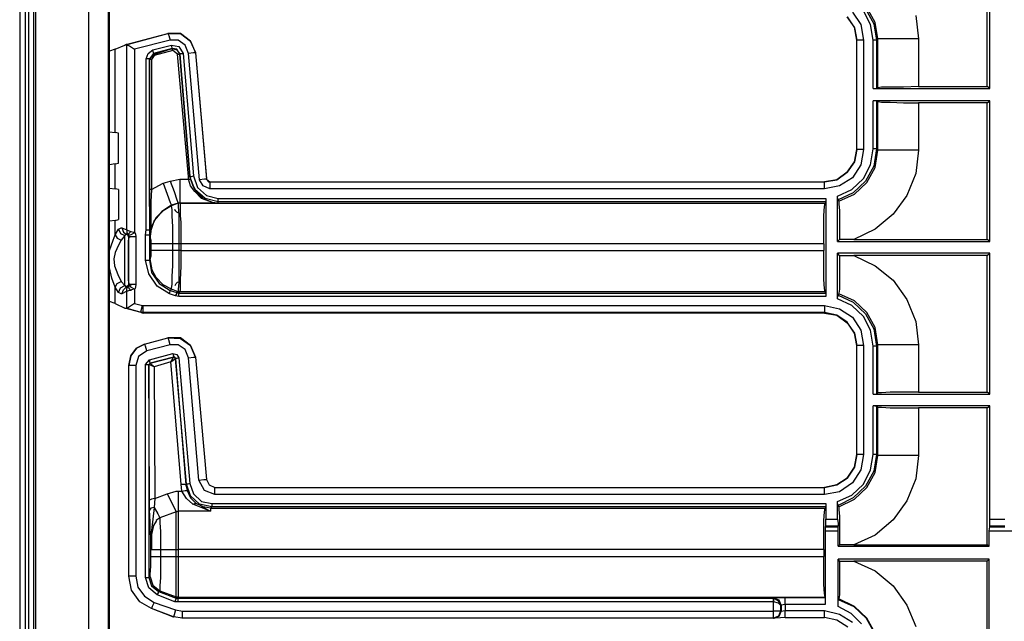
# Model space of a CAD drawing. Extents: x 74 to 114, y -35 to 79.
# Drawn here: x 102 to 108, y 0 to 3 of the extents above; entities that cross this region are included whole.
import ezdxf

# ---------------------------------------------------------------- set-up
doc = ezdxf.new("R2010")
doc.units = 0
doc.header["$MEASUREMENT"] = 0
doc.layers.add('3', color=3, linetype='CONTINUOUS')

msp = doc.modelspace()

# ---------------------------------------------------------------- linework, layer by layer
at = {"layer": '3'}
for p, q in [((102.3099, 6.2701), (102.3099, -35.2299)), ((102.3414, 6.2701), (102.3414, -35.2299)), ((102.3611, 6.2701), (102.3611, -35.2299)), ((102.3887, 6.2701), (102.3887, -35.2299)), ((102.4005, 6.2701), (102.4005, -35.2299)), ((102.7036, 6.2386), (102.7036, -35.2023)), ((102.8178, 6.1284), (102.8178, -35.0882)), ((102.8257, -35.0803), (102.8257, 6.1205)), ((107.8572, 2.8173), (107.8572, 3.5969)), ((107.8729, 2.8055), (107.8729, 3.6087)), ((107.0855, 3.2425), (107.1328, 3.1717)), ((107.1879, 3.1717), (107.1485, 3.2504)), ((107.1603, 3.2622), (107.2076, 3.1756)), ((107.2154, 3.1835), (107.1682, 3.2701)), ((107.4477, 3.2229), (107.4635, 3.089)), ((107.054, 3.215), (107.0973, 3.152)), ((107.0973, 3.1559), (107.054, 3.215)), ((107.1328, 3.1717), (107.1485, 3.0811)), ((107.2036, 3.0811), (107.1879, 3.1717)), ((107.2076, 3.1756), (107.2233, 3.0811)), ((107.2312, 3.089), (107.2154, 3.1835)), ((102.9123, 3.0536), (103.1603, 3.1205)), ((102.9202, 3.0575), (103.1603, 3.1205)), ((103.1603, 3.1205), (103.1643, 3.1087)), ((103.1603, 3.1205), (103.2312, 3.1205)), ((103.2312, 3.1205), (103.1603, 3.1205)), ((103.1643, 3.1087), (103.1721, 3.0811)), ((103.2312, 3.1205), (103.2902, 3.0772)), ((103.2902, 3.0772), (103.2312, 3.1205)), ((107.1091, 3.0811), (107.0973, 3.1559)), ((107.0973, 3.152), (107.1091, 3.0811)), ((102.8572, 3.0299), (102.9123, 3.0536)), ((102.9202, 3.0575), (102.9123, 3.0536)), ((102.9241, 3.0575), (102.9202, 3.0575)), ((102.9241, 3.0575), (102.928, 3.0536)), ((102.9241, 1.9945), (102.9241, 3.0575)), ((102.928, 3.0536), (102.9398, 3.0496)), ((102.9398, 3.0496), (102.9517, 3.0418)), ((103.1721, 3.0811), (102.9674, 3.0299)), ((103.0737, 3.026), (103.18, 3.0536)), ((103.2194, 3.0811), (103.1721, 3.0811)), ((103.1839, 3.0378), (103.18, 3.0536)), ((103.18, 3.0536), (103.2233, 3.0457)), ((103.2587, 3.0536), (103.2194, 3.0811)), ((103.2784, 3.0063), (103.2587, 3.0536)), ((103.2902, 3.0772), (103.3178, 3.0103)), ((103.3178, 3.0142), (103.2902, 3.0772)), ((107.1091, 2.4551), (107.1091, 3.0811)), ((107.1091, 2.4551), (107.1091, 3.0811)), ((107.1209, 3.0811), (107.1091, 3.0811)), ((107.1485, 3.0811), (107.1209, 3.0811)), ((107.1485, 3.0811), (107.1485, 2.4551)), ((107.2154, 3.0811), (107.2036, 3.0811)), ((107.2036, 2.8055), (107.2036, 3.0811)), ((107.2233, 3.0811), (107.2154, 3.0811)), ((107.2312, 3.089), (107.2233, 3.0811)), ((107.2233, 3.0811), (107.2233, 2.8055)), ((107.2312, 2.8095), (107.2312, 3.089)), ((107.2509, 3.089), (107.2312, 3.089)), ((107.302, 3.089), (107.2509, 3.089)), ((107.3769, 3.089), (107.302, 3.089)), ((107.4635, 3.089), (107.3769, 3.089)), ((107.4635, 3.089), (107.4635, 2.8173)), ((102.8572, 3.0299), (102.8257, 3.0181)), ((102.8572, 2.5536), (102.8572, 3.0299)), ((102.9517, 3.0418), (102.9674, 3.0299)), ((102.9674, 3.0299), (102.9674, 1.9788)), ((103.0343, 2.9748), (103.0461, 3.0063)), ((103.0461, 3.0063), (103.0737, 3.026)), ((103.0776, 3.0063), (103.054, 2.9748)), ((103.054, 2.9709), (103.0816, 3.0024)), ((103.0816, 2.9945), (103.0658, 2.9709)), ((103.0776, 3.0103), (103.0737, 3.026)), ((103.1839, 3.0339), (103.0776, 3.0063)), ((103.0776, 3.0063), (103.0776, 3.0103)), ((103.0776, 3.0063), (103.0816, 3.0024)), ((103.0816, 3.0024), (103.1839, 3.0339)), ((103.1879, 3.0221), (103.0816, 2.9945)), ((103.0816, 2.9945), (103.0816, 3.0024)), ((103.1839, 3.0339), (103.1839, 3.0378)), ((103.1839, 3.0299), (103.1839, 3.0339)), ((103.1839, 3.0339), (103.2115, 3.026)), ((103.2115, 3.0299), (103.1839, 3.0339)), ((103.1879, 3.0221), (103.1839, 3.0299)), ((103.2154, 3.0024), (103.1879, 3.0221)), ((103.2272, 3.0024), (103.2115, 3.0299)), ((103.2115, 3.026), (103.2272, 3.0024)), ((103.2154, 3.0024), (103.2233, 3.0024)), ((103.2784, 2.3016), (103.2154, 3.0024)), ((103.2233, 3.0457), (103.2469, 3.0063)), ((103.2233, 3.0024), (103.2272, 3.0024)), ((103.2272, 3.0024), (103.2312, 3.0063)), ((103.2272, 3.0024), (103.2863, 2.3016)), ((103.2863, 2.3016), (103.2272, 3.0024)), ((103.2312, 3.0063), (103.2469, 3.0063)), ((103.2469, 3.0063), (103.306, 2.3055)), ((103.306, 3.0103), (103.2784, 3.0063)), ((103.3414, 2.2819), (103.2784, 3.0063)), ((103.3178, 3.0103), (103.306, 3.0103)), ((103.3178, 3.0142), (103.3178, 3.0103)), ((103.3178, 3.0103), (103.3808, 2.2859)), ((103.3178, 3.0103), (103.3808, 2.2898)), ((103.0501, 2.9748), (103.0343, 2.9748)), ((103.0343, 1.9945), (103.0343, 2.9748)), ((103.054, 2.9748), (103.0501, 2.9748)), ((103.054, 2.9709), (103.054, 2.9748)), ((103.054, 2.9748), (103.054, 1.9945)), ((103.058, 2.9709), (103.054, 2.9709)), ((103.054, 2.2268), (103.054, 2.9709)), ((103.0658, 2.9709), (103.058, 2.9709)), ((103.0658, 2.9709), (103.0658, 2.2268)), ((107.2036, 2.8055), (107.8729, 2.8055)), ((107.2036, 2.8055), (107.2233, 2.8055)), ((107.2233, 2.8055), (107.2312, 2.8095)), ((107.2509, 2.8134), (107.2312, 2.8095)), ((107.302, 2.8134), (107.2509, 2.8134)), ((107.3769, 2.8134), (107.302, 2.8134)), ((107.4635, 2.8173), (107.3769, 2.8134)), ((107.4635, 2.8173), (107.8572, 2.8173)), ((107.8729, 2.8055), (107.8572, 2.8173)), ((107.8729, 2.7347), (107.2036, 2.7347)), ((107.2233, 2.7347), (107.2036, 2.7347)), ((107.2036, 2.4591), (107.2036, 2.7347)), ((107.2312, 2.7307), (107.2233, 2.7347)), ((107.2233, 2.7347), (107.2233, 2.4591)), ((107.2312, 2.4512), (107.2312, 2.7307)), ((107.2312, 2.7307), (107.2509, 2.7268)), ((107.2509, 2.7268), (107.302, 2.7268)), ((107.302, 2.7268), (107.3769, 2.7229)), ((107.3769, 2.7229), (107.4635, 2.7229)), ((107.8572, 2.7229), (107.4635, 2.7229)), ((107.4635, 2.7229), (107.4635, 2.4512)), ((107.8572, 2.7229), (107.8729, 2.7347)), ((107.8572, 1.9394), (107.8572, 2.7229)), ((107.8729, 1.9276), (107.8729, 2.7347)), ((102.8257, 2.5575), (102.8572, 2.5536)), ((102.8769, 2.5496), (102.8572, 2.5536)), ((102.8769, 2.3764), (102.8769, 2.5496)), ((107.1091, 2.4551), (107.0973, 2.3843)), ((107.0973, 2.3843), (107.1091, 2.4551)), ((107.1209, 2.4551), (107.1091, 2.4551)), ((107.1485, 2.4551), (107.1209, 2.4551)), ((107.1485, 2.4551), (107.1328, 2.3685)), ((107.1879, 2.3685), (107.2036, 2.4591)), ((107.2154, 2.4591), (107.2036, 2.4591)), ((107.2233, 2.4591), (107.2076, 2.3607)), ((107.2233, 2.4591), (107.2154, 2.4591)), ((107.2154, 2.3528), (107.2312, 2.4512)), ((107.2233, 2.4591), (107.2312, 2.4512)), ((107.2509, 2.4512), (107.2312, 2.4512)), ((107.302, 2.4512), (107.2509, 2.4512)), ((107.3769, 2.4512), (107.302, 2.4512)), ((107.4635, 2.4512), (107.3769, 2.4512)), ((107.4635, 2.4512), (107.4477, 2.3173)), ((102.8572, 2.3725), (102.8257, 2.3685)), ((102.8572, 2.3725), (102.8769, 2.3764)), ((102.8572, 2.2307), (102.8572, 2.3725)), ((107.0973, 2.3843), (107.054, 2.3252)), ((107.054, 2.3252), (107.0973, 2.3843)), ((107.054, 2.3252), (106.995, 2.2819)), ((106.995, 2.2819), (107.054, 2.3252)), ((107.1328, 2.3685), (107.0855, 2.2937)), ((107.1485, 2.2898), (107.1879, 2.3685)), ((107.2076, 2.3607), (107.1603, 2.274)), ((107.1682, 2.2662), (107.2154, 2.3528)), ((107.4477, 2.3173), (107.3965, 2.1914)), ((103.0658, 2.2268), (103.1328, 2.2622)), ((103.1328, 2.2622), (103.1721, 2.274)), ((103.1328, 2.2622), (103.1564, 2.1992)), ((103.1721, 2.274), (103.2272, 2.2859)), ((103.1721, 2.274), (103.1957, 2.215)), ((103.2272, 2.2859), (103.2272, 2.2189)), ((103.2272, 2.2859), (103.2784, 2.2859)), ((103.2784, 2.3016), (103.2824, 2.3016)), ((103.2784, 2.2859), (103.2784, 2.3016)), ((103.2784, 2.2859), (103.2863, 2.2859)), ((103.2902, 2.2465), (103.2784, 2.2859)), ((103.2824, 2.3016), (103.2863, 2.3016)), ((103.2863, 2.3016), (103.2902, 2.2859)), ((103.2863, 2.3016), (103.2942, 2.3016)), ((103.3139, 2.2268), (103.2863, 2.3016)), ((103.2863, 2.2859), (103.2902, 2.2859)), ((103.2902, 2.2859), (103.302, 2.2465)), ((103.2942, 2.3016), (103.306, 2.3055)), ((103.306, 2.3055), (103.3296, 2.2386)), ((103.369, 2.2859), (103.3414, 2.2819)), ((103.3611, 2.2465), (103.3414, 2.2819)), ((103.3808, 2.2859), (103.369, 2.2859)), ((103.3808, 2.2859), (103.3808, 2.2898)), ((103.3808, 2.2898), (103.3808, 2.2859)), ((103.3808, 2.2859), (103.4005, 2.2701)), ((103.3808, 2.2859), (103.3847, 2.2819)), ((103.3847, 2.2819), (103.3887, 2.274)), ((103.3887, 2.274), (103.3926, 2.2701)), ((103.3926, 2.2701), (103.4005, 2.2701)), ((103.4005, 2.2701), (106.9241, 2.2701)), ((103.4005, 2.2701), (106.9241, 2.2701)), ((103.4005, 2.2701), (103.4005, 2.2583)), ((103.4005, 2.2583), (103.4005, 2.2307)), ((106.995, 2.2819), (106.9241, 2.2701)), ((106.9241, 2.2701), (106.995, 2.2819)), ((106.9241, 2.2583), (106.9241, 2.2701)), ((106.9241, 2.2307), (106.9241, 2.2583)), ((107.0855, 2.2937), (107.0107, 2.2465)), ((107.0816, 2.2268), (107.1485, 2.2898)), ((107.1603, 2.274), (107.0894, 2.2071)), ((107.0973, 2.1992), (107.1682, 2.2662)), ((102.8257, 2.2347), (102.8572, 2.2307)), ((102.8769, 2.2268), (102.8572, 2.2307)), ((102.8769, 2.2268), (102.8769, 2.0536)), ((103.058, 2.2268), (103.054, 2.2268)), ((103.054, 2.152), (103.054, 2.2268)), ((103.0658, 2.2268), (103.058, 2.2268)), ((103.0658, 2.2268), (103.0619, 2.1559)), ((103.1957, 2.215), (103.2115, 2.1677)), ((103.2272, 2.2189), (103.2272, 2.1677)), ((103.3139, 2.215), (103.2902, 2.2465)), ((103.302, 2.2465), (103.3217, 2.215)), ((103.3729, 2.1756), (103.3139, 2.2268)), ((103.3532, 2.1756), (103.3139, 2.215)), ((103.3217, 2.215), (103.3611, 2.1756)), ((103.3296, 2.2386), (103.3808, 2.1914)), ((103.4005, 2.2307), (103.3611, 2.2465)), ((106.9241, 2.2307), (103.4005, 2.2307)), ((107.0107, 2.2465), (106.9241, 2.2307)), ((106.9989, 2.1874), (107.0816, 2.2268)), ((107.0894, 2.2071), (107.0028, 2.1677)), ((103.058, 2.0575), (103.054, 2.152)), ((103.0619, 2.1559), (103.0619, 2.0614)), ((103.1564, 2.1992), (103.1721, 2.152)), ((103.1721, 2.152), (103.18, 2.1362)), ((103.2194, 2.1481), (103.18, 2.1362)), ((103.2194, 2.1481), (103.18, 2.1323)), ((103.2115, 2.1677), (103.2194, 2.1481)), ((103.2272, 2.1481), (103.2194, 2.1481)), ((103.2272, 2.1481), (103.2194, 2.1481)), ((103.2233, 2.1481), (103.2194, 2.1481)), ((103.2194, 2.1481), (103.2194, 2.1284)), ((103.2272, 2.1481), (103.2233, 2.1481)), ((103.2272, 2.1677), (103.2272, 2.1481)), ((103.2272, 2.1481), (106.928, 2.1481)), ((103.2312, 2.1481), (103.2272, 2.1481)), ((103.4438, 2.1481), (103.2272, 2.1481)), ((103.2312, 2.1284), (103.2312, 2.1481)), ((103.4162, 2.152), (103.3532, 2.1756)), ((103.3611, 2.1756), (103.4202, 2.152)), ((103.4477, 2.1559), (103.3729, 2.1756)), ((103.3808, 2.1914), (103.4477, 2.1756)), ((103.4438, 2.1481), (103.4162, 2.152)), ((103.4202, 2.152), (103.4438, 2.1481)), ((103.4477, 2.1559), (103.4438, 2.1481)), ((103.4477, 2.1638), (103.4477, 2.1756)), ((103.4477, 2.1756), (106.932, 2.1756)), ((103.4477, 2.1559), (103.4477, 2.1638)), ((106.932, 2.1559), (103.4477, 2.1559)), ((106.9241, 2.1284), (106.928, 2.1481)), ((106.932, 2.1559), (106.928, 2.1481)), ((106.932, 2.1756), (106.932, 2.1559)), ((106.932, 2.1756), (106.932, 1.6126)), ((106.9989, 2.1835), (106.9989, 2.1874)), ((106.9989, 1.9276), (106.9989, 2.1874)), ((106.9989, 2.1756), (106.9989, 2.1835)), ((107.0028, 2.1717), (106.9989, 2.1756)), ((107.0028, 2.1677), (107.0028, 2.1717)), ((107.0068, 2.1599), (107.0028, 2.1677)), ((107.0068, 2.1599), (107.0973, 2.1992)), ((107.0068, 2.1599), (107.0068, 2.1441)), ((107.3965, 2.1914), (107.3178, 2.0851)), ((103.1249, 2.1008), (103.0816, 2.0496)), ((103.1328, 2.1047), (103.0934, 2.0654)), ((103.18, 2.1362), (103.1249, 2.1008)), ((103.18, 2.1323), (103.1328, 2.1047)), ((103.18, 2.1323), (103.18, 2.1362)), ((103.1839, 2.1126), (103.18, 2.1323)), ((103.1839, 2.0733), (103.1839, 2.1126)), ((103.1997, 2.1087), (103.1997, 2.1126)), ((103.2036, 2.1087), (103.1997, 2.1087)), ((103.2036, 2.1047), (103.2036, 2.1087)), ((103.2115, 2.0969), (103.2036, 2.1047)), ((103.2194, 2.0929), (103.2115, 2.0969)), ((103.2194, 2.1284), (103.2233, 2.0772)), ((103.2272, 2.089), (103.2194, 2.0929)), ((103.2312, 2.089), (103.2272, 2.089)), ((103.2312, 2.0772), (103.2312, 2.1284)), ((106.9202, 2.0772), (106.9241, 2.1284)), ((107.0068, 2.1441), (107.0107, 2.1047)), ((107.0107, 2.1047), (107.0107, 2.0457)), ((102.8572, 2.0496), (102.8257, 2.0457)), ((102.8572, 2.0496), (102.8769, 2.0536)), ((102.8572, 1.967), (102.8572, 2.0496)), ((103.058, 1.9945), (103.058, 2.0575)), ((103.0619, 2.0614), (103.0619, 1.9945)), ((103.0816, 2.0496), (103.0619, 1.9906)), ((103.0934, 2.0654), (103.0658, 2.0142)), ((103.1879, 2.0142), (103.1839, 2.0733)), ((103.2233, 2.0772), (103.2233, 2.0378)), ((103.2233, 2.0378), (103.2233, 1.9748)), ((103.2351, 2.0378), (103.2312, 2.0772)), ((103.2351, 1.9748), (103.2351, 2.0378)), ((106.9202, 2.0024), (106.9202, 2.0772)), ((107.0107, 2.0457), (107.0107, 1.9709)), ((107.3178, 2.0851), (107.2154, 1.9984)), ((102.8572, 1.967), (102.8769, 1.9984)), ((102.8769, 1.9984), (102.8926, 2.0063)), ((102.8769, 1.9984), (102.8887, 1.9748)), ((102.8926, 2.0063), (102.8965, 2.0063)), ((102.8965, 2.0063), (102.9044, 1.9827)), ((102.8965, 2.0063), (102.9241, 1.9945)), ((102.9044, 1.9827), (102.9202, 1.9709)), ((102.9241, 1.9945), (102.9241, 1.9788)), ((102.9241, 1.9945), (102.932, 1.9906)), ((102.9241, 1.9788), (102.932, 1.967)), ((102.932, 1.9906), (102.9477, 1.9866)), ((102.9477, 1.9866), (102.9359, 1.9748)), ((102.9477, 1.9866), (102.9635, 1.9827)), ((102.9674, 1.9788), (102.9477, 1.967)), ((102.9635, 1.9827), (102.9674, 1.9788)), ((102.9674, 1.9788), (102.9713, 1.9788)), ((102.9713, 1.9788), (102.9753, 1.9591)), ((103.0304, 1.967), (103.0343, 1.9945)), ((103.0343, 1.9945), (103.0383, 1.9945)), ((103.0383, 1.9945), (103.0461, 1.9945)), ((103.0461, 1.9945), (103.0501, 1.9945)), ((103.0501, 1.9945), (103.054, 1.9945)), ((103.054, 1.9945), (103.0619, 1.9866)), ((103.054, 1.9945), (103.054, 1.967)), ((103.0658, 2.0142), (103.058, 1.9591)), ((103.0619, 1.9906), (103.058, 1.9945)), ((103.0619, 1.9945), (103.0619, 1.9906)), ((103.0619, 1.9866), (103.0619, 1.9906)), ((103.0619, 1.9906), (103.0619, 1.9866)), ((103.1879, 1.9433), (103.1879, 2.0142)), ((106.9202, 1.9158), (106.9202, 2.0024)), ((107.2154, 1.9984), (107.0934, 1.9394)), ((102.8257, 1.8764), (102.8454, 1.9355)), ((102.8454, 1.9355), (102.8572, 1.967)), ((102.8572, 1.967), (102.869, 1.9473)), ((102.869, 1.9473), (102.8926, 1.9355)), ((102.8926, 1.9355), (102.8769, 1.9079)), ((102.8887, 1.9748), (102.9123, 1.963)), ((102.9123, 1.963), (102.8926, 1.9355)), ((102.9202, 1.9709), (102.9123, 1.963)), ((102.9123, 1.9197), (102.9123, 1.963)), ((102.9123, 1.8567), (102.9123, 1.9197)), ((102.932, 1.963), (102.9202, 1.9709)), ((102.932, 1.967), (102.9202, 1.9709)), ((102.9359, 1.9748), (102.932, 1.963)), ((102.932, 1.963), (102.932, 1.967)), ((102.9359, 1.9512), (102.932, 1.963)), ((102.9359, 1.9591), (102.932, 1.963)), ((102.9359, 1.963), (102.932, 1.963)), ((102.9359, 1.9512), (102.932, 1.9315)), ((102.932, 1.9315), (102.932, 1.8843)), ((102.9477, 1.967), (102.9359, 1.963)), ((102.9359, 1.9591), (102.9359, 1.963)), ((102.9359, 1.9512), (102.9359, 1.9591)), ((102.9398, 1.9551), (102.9359, 1.9591)), ((102.9477, 1.9551), (102.9359, 1.9512)), ((102.9359, 1.6835), (102.9359, 1.9512)), ((102.9477, 1.9551), (102.9398, 1.9551)), ((102.9753, 1.9551), (102.9477, 1.9551)), ((102.9595, 1.9551), (102.9477, 1.9551)), ((102.9753, 1.9551), (102.9595, 1.9551)), ((102.9753, 1.9591), (102.9753, 1.9551)), ((102.9753, 1.9551), (102.9753, 1.6835)), ((103.0304, 1.967), (103.0461, 1.967)), ((103.0304, 1.8213), (103.0304, 1.967)), ((103.0461, 1.967), (103.054, 1.967)), ((103.054, 1.967), (103.054, 1.8213)), ((103.054, 1.967), (103.058, 1.9591)), ((103.058, 1.9591), (103.058, 1.9551)), ((103.058, 1.9551), (103.058, 1.9473)), ((103.058, 1.9473), (103.0619, 1.9355)), ((103.0619, 1.9355), (103.0619, 1.9197)), ((103.0619, 1.9197), (103.0619, 1.9158)), ((103.1879, 1.9158), (103.1879, 1.9433)), ((103.2233, 1.9748), (103.2233, 1.9158)), ((103.2351, 1.9158), (103.2351, 1.9748)), ((106.9989, 1.9276), (107.0107, 1.9394)), ((106.9989, 1.9276), (107.8729, 1.9276)), ((107.0107, 1.9709), (107.0107, 1.9394)), ((107.0934, 1.9394), (107.0107, 1.9394)), ((107.0934, 1.9394), (107.8572, 1.9394)), ((107.8729, 1.9276), (107.8572, 1.9394)), ((102.8257, 1.8567), (102.8257, 1.8764)), ((102.8572, 1.8646), (102.8493, 1.8292)), ((102.8769, 1.9079), (102.8572, 1.8646)), ((102.932, 1.8843), (102.932, 1.8173)), ((103.0619, 1.9158), (103.0619, 1.8764)), ((103.0698, 1.9158), (103.0619, 1.9158)), ((103.0698, 1.8764), (103.0619, 1.8764)), ((103.0619, 1.8764), (103.0619, 1.8607)), ((103.0973, 1.9158), (103.0698, 1.9158)), ((103.0973, 1.8764), (103.0698, 1.8764)), ((103.1367, 1.9158), (103.0973, 1.9158)), ((103.1367, 1.8764), (103.0973, 1.8764)), ((103.1879, 1.9158), (103.1367, 1.9158)), ((103.1879, 1.8764), (103.1367, 1.8764)), ((103.2233, 1.9158), (103.1879, 1.9158)), ((103.1879, 1.8764), (103.1879, 1.9158)), ((103.2233, 1.8764), (103.1879, 1.8764)), ((103.1879, 1.7898), (103.1879, 1.8764)), ((103.2233, 1.9158), (103.2233, 1.8764)), ((103.2351, 1.9158), (103.2233, 1.9158)), ((103.2351, 1.8764), (103.2233, 1.8764)), ((103.2233, 1.8764), (103.2233, 1.8646)), ((103.2233, 1.8646), (103.2233, 1.7898)), ((106.9202, 1.9158), (103.2351, 1.9158)), ((103.2351, 1.8764), (103.2351, 1.9158)), ((103.2351, 1.8764), (106.9202, 1.8764)), ((103.2351, 1.8646), (103.2351, 1.8764)), ((103.2351, 1.7859), (103.2351, 1.8646)), ((106.9202, 1.9158), (106.9202, 1.8764)), ((106.9202, 1.7859), (106.9202, 1.8764)), ((102.8493, 1.8292), (102.8532, 1.7898)), ((102.9123, 1.7819), (102.9123, 1.8567)), ((102.932, 1.8173), (102.932, 1.7544)), ((103.0304, 1.8213), (103.0461, 1.8213)), ((103.0501, 1.7425), (103.0304, 1.8213)), ((103.0461, 1.8213), (103.054, 1.8213)), ((103.058, 1.8292), (103.054, 1.8213)), ((103.054, 1.8213), (103.0658, 1.7504)), ((103.0619, 1.8449), (103.058, 1.8331)), ((103.058, 1.8331), (103.058, 1.8292)), ((103.0698, 1.7662), (103.058, 1.8292)), ((103.0619, 1.8607), (103.0619, 1.8567)), ((103.0619, 1.8567), (103.0619, 1.8449)), ((107.8729, 1.8607), (106.9989, 1.8607)), ((107.0107, 1.8488), (106.9989, 1.8607)), ((106.9989, 1.6008), (106.9989, 1.8607)), ((107.0107, 1.8488), (107.0934, 1.8488)), ((107.0107, 1.8488), (107.0107, 1.7701)), ((107.8572, 1.8488), (107.0934, 1.8488)), ((107.0934, 1.8488), (107.2154, 1.7898)), ((107.8572, 1.8488), (107.8729, 1.8607)), ((107.8572, 1.0654), (107.8572, 1.8488)), ((107.8729, 1.0536), (107.8729, 1.8607)), ((102.8375, 1.7189), (102.8257, 1.778)), ((102.8532, 1.7898), (102.8729, 1.7386)), ((102.9123, 1.715), (102.9123, 1.7819)), ((102.932, 1.7544), (102.932, 1.7071)), ((103.0658, 1.7504), (103.1091, 1.6874)), ((103.0816, 1.7425), (103.0698, 1.7662)), ((103.1839, 1.7307), (103.1879, 1.7898)), ((103.2233, 1.7898), (103.2233, 1.711)), ((103.2312, 1.711), (103.2351, 1.7859)), ((106.9202, 1.711), (106.9202, 1.7859)), ((107.0107, 1.7701), (107.0107, 1.7032)), ((107.2154, 1.7898), (107.3178, 1.7071)), ((102.8572, 1.6677), (102.8375, 1.7189)), ((102.869, 1.6874), (102.8926, 1.6992)), ((102.8729, 1.7386), (102.8926, 1.6992)), ((102.8926, 1.6992), (102.9123, 1.6756)), ((102.9123, 1.6756), (102.9123, 1.715)), ((102.932, 1.7071), (102.9359, 1.6874)), ((103.0973, 1.6717), (103.0501, 1.7425)), ((103.0934, 1.7229), (103.0816, 1.7425)), ((103.1328, 1.6796), (103.0934, 1.7229)), ((103.1839, 1.6835), (103.1839, 1.7307)), ((103.2076, 1.6874), (103.2154, 1.6953)), ((103.2154, 1.6953), (103.2272, 1.6992)), ((103.2233, 1.711), (103.2233, 1.6914)), ((103.2272, 1.6992), (103.2312, 1.6992)), ((103.2312, 1.6874), (103.2312, 1.711)), ((106.9241, 1.6599), (106.9202, 1.711)), ((107.0107, 1.7032), (107.0107, 1.6559)), ((107.3178, 1.7071), (107.3965, 1.5969)), ((102.8572, 1.6677), (102.869, 1.6874)), ((102.8572, 1.5733), (102.8572, 1.6677)), ((102.8769, 1.6362), (102.8572, 1.6677)), ((102.8769, 1.6362), (102.8887, 1.6638)), ((102.8887, 1.6638), (102.9123, 1.6756)), ((102.8965, 1.6284), (102.9044, 1.652)), ((102.9241, 1.6441), (102.8965, 1.6284)), ((102.9044, 1.652), (102.9202, 1.6677)), ((102.9123, 1.6756), (102.9202, 1.6677)), ((102.932, 1.6756), (102.9202, 1.6677)), ((102.9202, 1.6677), (102.932, 1.6717)), ((102.9241, 1.6599), (102.932, 1.6717)), ((102.9241, 1.6441), (102.9241, 1.6599)), ((102.928, 1.6441), (102.9241, 1.6441)), ((102.9241, 1.5457), (102.9241, 1.6441)), ((102.9398, 1.6481), (102.928, 1.6441)), ((102.9359, 1.6874), (102.932, 1.6756)), ((102.9359, 1.6796), (102.932, 1.6717)), ((102.932, 1.6717), (102.932, 1.6756)), ((102.932, 1.6756), (102.9359, 1.6756)), ((102.9359, 1.6638), (102.932, 1.6717)), ((102.9359, 1.6874), (102.9359, 1.6835)), ((102.9359, 1.6835), (102.9359, 1.6796)), ((102.9359, 1.6835), (102.9477, 1.6835)), ((102.9359, 1.6756), (102.9359, 1.6796)), ((102.9359, 1.6796), (102.9398, 1.6796)), ((102.9477, 1.6677), (102.9359, 1.6756)), ((102.9477, 1.6481), (102.9359, 1.6638)), ((102.9398, 1.6796), (102.9477, 1.6796)), ((102.9477, 1.6481), (102.9398, 1.6481)), ((102.9477, 1.6796), (102.9595, 1.6835)), ((102.9477, 1.6835), (102.9753, 1.6835)), ((102.9674, 1.6559), (102.9477, 1.6677)), ((102.9517, 1.652), (102.9477, 1.6481)), ((102.9674, 1.6559), (102.9517, 1.652)), ((102.9595, 1.6835), (102.9753, 1.6835)), ((102.9713, 1.6599), (102.9674, 1.6559)), ((102.9674, 1.6559), (102.9674, 1.5733)), ((102.9753, 1.6796), (102.9713, 1.6599)), ((102.9753, 1.6835), (102.9753, 1.6796)), ((103.1682, 1.6284), (103.0973, 1.6717)), ((103.1091, 1.6874), (103.1721, 1.6481)), ((103.18, 1.6559), (103.1328, 1.6796)), ((103.1682, 1.6284), (103.1721, 1.6441)), ((103.1721, 1.6481), (103.18, 1.6559)), ((103.1721, 1.6481), (103.2115, 1.6362)), ((103.1721, 1.6441), (103.1721, 1.6481)), ((103.18, 1.6599), (103.1839, 1.6835)), ((103.18, 1.6559), (103.18, 1.6599)), ((103.2194, 1.6402), (103.18, 1.6559)), ((103.1997, 1.6756), (103.2036, 1.6796)), ((103.2036, 1.6796), (103.2076, 1.6874)), ((103.2194, 1.6402), (103.2115, 1.6362)), ((103.2233, 1.6914), (103.2194, 1.6559)), ((103.2194, 1.6559), (103.2194, 1.6402)), ((103.2272, 1.6402), (103.2194, 1.6402)), ((103.2233, 1.6402), (103.2194, 1.6402)), ((103.2233, 1.6323), (103.2272, 1.6402)), ((103.2272, 1.6402), (103.2233, 1.6402)), ((103.2272, 1.6402), (103.2312, 1.652)), ((106.928, 1.6402), (103.2272, 1.6402)), ((103.2312, 1.652), (103.2312, 1.6874)), ((106.928, 1.6402), (106.9241, 1.6599)), ((106.932, 1.6323), (106.928, 1.6402)), ((107.0107, 1.6559), (107.0068, 1.6323)), ((102.8572, 1.5733), (102.8257, 1.5851)), ((102.8926, 1.6284), (102.8769, 1.6362)), ((102.8965, 1.6284), (102.8926, 1.6284)), ((103.2036, 1.6166), (103.1682, 1.6284)), ((103.2036, 1.6166), (103.2115, 1.6284)), ((103.2233, 1.6126), (103.2036, 1.6166)), ((103.2115, 1.6362), (103.2233, 1.6323)), ((103.2115, 1.6284), (103.2115, 1.6362)), ((103.2233, 1.6284), (103.2233, 1.6323)), ((103.2233, 1.6323), (106.932, 1.6323)), ((103.2233, 1.6126), (103.2233, 1.6284)), ((106.932, 1.6126), (103.2233, 1.6126)), ((106.932, 1.6323), (106.932, 1.6126)), ((106.9989, 1.6087), (107.0028, 1.6166)), ((106.9989, 1.6008), (106.9989, 1.6087)), ((107.0816, 1.5614), (106.9989, 1.6008)), ((107.0028, 1.6205), (107.0068, 1.6284)), ((107.0028, 1.6205), (107.0894, 1.5811)), ((107.0028, 1.6166), (107.0028, 1.6205)), ((107.0068, 1.6323), (107.0068, 1.6284)), ((107.0973, 1.589), (107.0068, 1.6284)), ((107.0894, 1.5811), (107.1603, 1.5142)), ((107.1682, 1.5221), (107.0973, 1.589)), ((107.3965, 1.5969), (107.4477, 1.4709)), ((102.8572, 1.5733), (102.9123, 1.5457)), ((103.0068, 1.5221), (102.9123, 1.5457)), ((102.9123, 1.5457), (102.9202, 1.5457)), ((103.0068, 1.5221), (102.9202, 1.5457)), ((102.9202, 1.5457), (102.9241, 1.5457)), ((102.928, 1.5457), (102.9241, 1.5457)), ((102.9398, 1.5536), (102.928, 1.5457)), ((102.9517, 1.5614), (102.9398, 1.5536)), ((102.9674, 1.5733), (102.9517, 1.5614)), ((102.9674, 1.5733), (103.0146, 1.5614)), ((103.0068, 1.5339), (103.0146, 1.5614)), ((103.0068, 1.5221), (103.0068, 1.5339)), ((103.0146, 1.5614), (103.0186, 1.5614)), ((103.0186, 1.5339), (103.0186, 1.5614)), ((103.0186, 1.5614), (106.9241, 1.5614)), ((103.0186, 1.5221), (103.0186, 1.5339)), ((106.9241, 1.5614), (106.9241, 1.5339)), ((106.9241, 1.5614), (107.0107, 1.5418)), ((106.9241, 1.5339), (106.9241, 1.5221)), ((107.0107, 1.5418), (107.0855, 1.4945)), ((107.1485, 1.4984), (107.0816, 1.5614)), ((103.0068, 1.5221), (103.0186, 1.5181)), ((103.0186, 1.5221), (103.0068, 1.5221)), ((106.9241, 1.5221), (103.0186, 1.5221)), ((103.0186, 1.5221), (103.0186, 1.5181)), ((103.2272, 1.5181), (103.0186, 1.5181)), ((106.9241, 1.5181), (103.2272, 1.5181)), ((106.995, 1.5063), (106.9241, 1.5221)), ((106.9241, 1.5181), (106.9241, 1.5221)), ((106.9241, 1.5181), (106.995, 1.5063)), ((107.054, 1.467), (106.995, 1.5063)), ((106.995, 1.5063), (107.054, 1.463)), ((107.0855, 1.4945), (107.1328, 1.4197)), ((107.1879, 1.4197), (107.1485, 1.4984)), ((107.1603, 1.5142), (107.2076, 1.4276)), ((107.2154, 1.4355), (107.1682, 1.5221)), ((107.4477, 1.4709), (107.4635, 1.337)), ((107.0973, 1.404), (107.054, 1.467)), ((107.054, 1.463), (107.0973, 1.404)), ((107.1328, 1.4197), (107.1485, 1.3331)), ((107.2036, 1.3292), (107.1879, 1.4197)), ((107.2076, 1.4276), (107.2233, 1.3292)), ((107.2312, 1.337), (107.2154, 1.4355)), ((103.0265, 1.341), (103.1603, 1.3764)), ((103.0265, 1.341), (103.1603, 1.3764)), ((103.1643, 1.3646), (103.1603, 1.3764)), ((103.2312, 1.3764), (103.1603, 1.3764)), ((103.1603, 1.3764), (103.2312, 1.3725)), ((103.1721, 1.337), (103.1643, 1.3646)), ((103.2902, 1.3331), (103.2312, 1.3764)), ((103.2312, 1.3725), (103.2902, 1.3331)), ((107.0973, 1.404), (107.1091, 1.3331)), ((107.1091, 1.3331), (107.0973, 1.404)), ((102.9792, 1.3173), (102.9477, 1.274)), ((102.9477, 1.274), (102.9792, 1.3173)), ((103.0265, 1.341), (102.9792, 1.3173)), ((102.9792, 1.3173), (103.0265, 1.341)), ((103.0383, 1.3016), (102.991, 1.2701)), ((103.0304, 1.3292), (103.0265, 1.341)), ((103.0383, 1.3016), (103.0304, 1.3292)), ((103.1721, 1.337), (103.0383, 1.3016)), ((103.2194, 1.337), (103.1721, 1.337)), ((103.2587, 1.3095), (103.2194, 1.337)), ((103.2784, 1.2622), (103.2587, 1.3095)), ((103.3178, 1.2662), (103.2902, 1.3331)), ((103.2902, 1.3331), (103.3178, 1.2662)), ((107.1091, 0.7071), (107.1091, 1.3331)), ((107.1091, 0.7071), (107.1091, 1.3331)), ((107.1209, 1.3331), (107.1091, 1.3331)), ((107.1485, 1.3331), (107.1209, 1.3331)), ((107.1485, 1.3331), (107.1485, 0.7071)), ((107.2154, 1.3292), (107.2036, 1.3292)), ((107.2036, 1.0536), (107.2036, 1.3292)), ((107.2233, 1.3292), (107.2154, 1.3292)), ((107.2312, 1.337), (107.2233, 1.3292)), ((107.2233, 1.3292), (107.2233, 1.0536)), ((107.2312, 1.0614), (107.2312, 1.337)), ((107.2509, 1.337), (107.2312, 1.337)), ((107.302, 1.337), (107.2509, 1.337)), ((107.3769, 1.337), (107.302, 1.337)), ((107.4635, 1.337), (107.3769, 1.337)), ((107.4635, 1.337), (107.4635, 1.0654)), ((102.9477, 1.274), (102.9359, 1.2189)), ((102.9359, 1.2189), (102.9477, 1.274)), ((102.991, 1.2701), (102.9753, 1.2189)), ((103.0304, 1.2229), (103.054, 1.2504)), ((103.054, 1.2504), (103.1879, 1.2859)), ((103.054, 1.2504), (103.054, 1.2386)), ((103.058, 1.2307), (103.1918, 1.2662)), ((103.1918, 1.2662), (103.058, 1.2307)), ((103.1761, 1.2386), (103.1918, 1.2662)), ((103.1761, 1.2386), (103.2036, 1.2583)), ((103.1879, 1.2859), (103.1918, 1.274)), ((103.1879, 1.2859), (103.2115, 1.2819)), ((103.1918, 1.274), (103.1918, 1.2662)), ((103.1997, 1.2662), (103.1918, 1.2662)), ((103.1918, 1.2662), (103.1997, 1.2662)), ((103.2036, 1.2583), (103.1918, 1.2662)), ((103.2036, 1.2583), (103.1997, 1.2662)), ((103.1997, 1.2662), (103.2036, 1.2583)), ((103.2666, 0.5378), (103.2036, 1.2583)), ((103.2115, 1.2583), (103.2036, 1.2583)), ((103.2036, 1.2583), (103.2627, 0.5339)), ((103.2115, 1.2819), (103.2233, 1.2622)), ((103.2233, 1.2622), (103.2115, 1.2583)), ((103.2233, 1.2622), (103.2863, 0.5418)), ((103.2784, 1.2622), (103.306, 1.2662)), ((103.3375, 0.5614), (103.2784, 1.2622)), ((103.306, 1.2662), (103.3178, 1.2662)), ((103.3178, 1.2662), (103.3808, 0.5654)), ((103.3178, 1.2662), (103.3808, 0.5654)), ((102.9359, 0.0103), (102.9359, 1.2189)), ((102.9359, 0.0103), (102.9359, 1.2189)), ((102.9477, 1.2189), (102.9359, 1.2189)), ((102.9753, 1.2189), (102.9477, 1.2189)), ((102.9753, 1.2189), (102.9753, 0.0103)), ((103.0304, 1.2229), (103.0422, 1.2229)), ((103.0304, 0.0024), (103.0304, 1.2229)), ((103.0422, 1.2229), (103.0501, 1.2229)), ((103.058, 1.2307), (103.0501, 1.2229)), ((103.054, 1.2268), (103.0501, 1.2229)), ((103.0501, 1.2229), (103.054, 1.2268)), ((103.0816, 1.211), (103.0501, 1.2229)), ((103.054, 0.4473), (103.0501, 1.2229)), ((103.0501, 1.2229), (103.0501, 0.0024)), ((103.054, 1.2386), (103.058, 1.2307)), ((103.058, 1.2307), (103.054, 1.2268)), ((103.054, 1.2268), (103.058, 1.2307)), ((103.0816, 1.211), (103.058, 1.2307)), ((103.1761, 1.2386), (103.0816, 1.211)), ((103.0816, 1.211), (103.0855, 0.4551)), ((103.2351, 0.5378), (103.1761, 1.2386)), ((107.2036, 1.0536), (107.8729, 1.0536)), ((107.2036, 1.0536), (107.2233, 1.0536)), ((107.2233, 1.0536), (107.2312, 1.0614)), ((107.2509, 1.0614), (107.2312, 1.0614)), ((107.302, 1.0654), (107.2509, 1.0614)), ((107.3769, 1.0654), (107.302, 1.0654)), ((107.4635, 1.0654), (107.3769, 1.0654)), ((107.4635, 1.0654), (107.8572, 1.0654)), ((107.8729, 1.0536), (107.8572, 1.0654)), ((107.8729, 0.9866), (107.2036, 0.9866)), ((107.2233, 0.9827), (107.2036, 0.9866)), ((107.2036, 0.7071), (107.2036, 0.9866)), ((107.2312, 0.9788), (107.2233, 0.9827)), ((107.2233, 0.9827), (107.2233, 0.7071)), ((107.2312, 0.7032), (107.2312, 0.9788)), ((107.2312, 0.9788), (107.2509, 0.9788)), ((107.2509, 0.9788), (107.302, 0.9748)), ((107.302, 0.9748), (107.3769, 0.9748)), ((107.3769, 0.9748), (107.4635, 0.9748)), ((107.8572, 0.9748), (107.4635, 0.9748)), ((107.4635, 0.9748), (107.4635, 0.7032)), ((107.8572, 0.9748), (107.8729, 0.9866)), ((107.8572, 0.1914), (107.8572, 0.9748)), ((107.8729, 0.337), (107.8729, 0.9866)), ((107.1091, 0.7071), (107.0973, 0.6362)), ((107.0973, 0.6362), (107.1091, 0.7071)), ((107.1209, 0.7071), (107.1091, 0.7071)), ((107.1485, 0.7071), (107.1209, 0.7071)), ((107.1485, 0.7071), (107.1328, 0.6205)), ((107.1879, 0.6205), (107.2036, 0.7071)), ((107.2154, 0.7071), (107.2036, 0.7071)), ((107.2233, 0.7071), (107.2076, 0.6126)), ((107.2233, 0.7071), (107.2154, 0.7071)), ((107.2154, 0.6047), (107.2312, 0.7032)), ((107.2233, 0.7071), (107.2312, 0.7032)), ((107.2509, 0.7032), (107.2312, 0.7032)), ((107.302, 0.7032), (107.2509, 0.7032)), ((107.3769, 0.7032), (107.302, 0.7032)), ((107.4635, 0.7032), (107.3769, 0.7032)), ((107.4635, 0.7032), (107.4477, 0.5693)), ((107.0973, 0.6362), (107.054, 0.5733)), ((107.054, 0.5733), (107.0973, 0.6362)), ((103.3375, 0.5614), (103.365, 0.5654)), ((103.365, 0.5654), (103.3808, 0.5654)), ((103.3808, 0.5654), (103.3965, 0.5339)), ((103.3808, 0.5654), (103.3965, 0.5339)), ((107.054, 0.5733), (106.995, 0.5339)), ((106.995, 0.5339), (107.054, 0.5733)), ((107.1328, 0.6205), (107.0855, 0.5457)), ((107.1485, 0.5378), (107.1879, 0.6205)), ((107.2076, 0.6126), (107.1603, 0.526)), ((107.1682, 0.5181), (107.2154, 0.6047)), ((107.4477, 0.5693), (107.3965, 0.4433)), ((103.2351, 0.5378), (103.2548, 0.5378)), ((103.2391, 0.4984), (103.2351, 0.5378)), ((103.2548, 0.5378), (103.2627, 0.5339)), ((103.2627, 0.5339), (103.2666, 0.5378)), ((103.2627, 0.5339), (103.2706, 0.5024)), ((103.2745, 0.5378), (103.2666, 0.5378)), ((103.2902, 0.4709), (103.2666, 0.5378)), ((103.2863, 0.5418), (103.2745, 0.5378)), ((103.2863, 0.5418), (103.306, 0.4827)), ((103.369, 0.5024), (103.3375, 0.5614)), ((103.3965, 0.5339), (103.428, 0.5181)), ((103.3965, 0.5339), (103.428, 0.5181)), ((103.428, 0.5181), (106.9241, 0.5181)), ((103.428, 0.5181), (106.9241, 0.5181)), ((103.428, 0.5063), (103.428, 0.5181)), ((106.995, 0.5339), (106.9241, 0.5181)), ((106.9241, 0.5181), (106.995, 0.5339)), ((106.9241, 0.5063), (106.9241, 0.5181)), ((107.0855, 0.5457), (107.0107, 0.4945)), ((107.0816, 0.4748), (107.1485, 0.5378)), ((107.1603, 0.526), (107.0894, 0.4591)), ((107.0973, 0.4512), (107.1682, 0.5181)), ((103.0855, 0.4551), (103.0658, 0.4512)), ((103.0855, 0.4551), (103.0816, 0.404)), ((103.0855, 0.4551), (103.1564, 0.4827)), ((103.1564, 0.4827), (103.2076, 0.4984)), ((103.1564, 0.4827), (103.1879, 0.4197)), ((103.2076, 0.4984), (103.2194, 0.4984)), ((103.2194, 0.4984), (103.2194, 0.4276)), ((103.2194, 0.4984), (103.2391, 0.4984)), ((103.2391, 0.4984), (103.2587, 0.5024)), ((103.2666, 0.4551), (103.2391, 0.4984)), ((103.2587, 0.5024), (103.2706, 0.5024)), ((103.302, 0.4236), (103.2666, 0.4551)), ((103.2706, 0.5024), (103.2902, 0.4591)), ((103.3414, 0.4236), (103.2902, 0.4709)), ((103.2902, 0.4591), (103.3217, 0.4276)), ((103.306, 0.4827), (103.3532, 0.4394)), ((103.428, 0.4788), (103.369, 0.5024)), ((103.428, 0.4788), (103.428, 0.5063)), ((106.9241, 0.4788), (103.428, 0.4788)), ((106.9241, 0.4788), (106.9241, 0.5063)), ((107.0107, 0.4945), (106.9241, 0.4788)), ((106.9989, 0.4394), (107.0816, 0.4748)), ((107.0894, 0.4591), (107.0028, 0.4158)), ((103.0658, 0.4512), (103.054, 0.4473)), ((103.054, 0.3882), (103.054, 0.4473)), ((103.0619, 0.4), (103.054, 0.3882)), ((103.0816, 0.404), (103.0619, 0.4)), ((103.0816, 0.404), (103.0737, 0.337)), ((103.0816, 0.404), (103.1013, 0.3685)), ((103.1879, 0.4197), (103.2076, 0.3803)), ((103.2194, 0.4276), (103.2194, 0.3843)), ((103.302, 0.4236), (103.3139, 0.4276)), ((103.3887, 0.3882), (103.302, 0.4236)), ((103.3139, 0.4276), (103.3217, 0.4276)), ((103.3611, 0.4079), (103.3217, 0.4276)), ((103.4123, 0.4079), (103.3414, 0.4236)), ((103.3532, 0.4394), (103.4123, 0.4276)), ((103.3532, 0.4118), (103.3926, 0.3882)), ((103.4044, 0.4), (103.3611, 0.4079)), ((103.4123, 0.4079), (103.4044, 0.4)), ((103.4044, 0.4), (106.928, 0.4)), ((103.4044, 0.4), (103.4044, 0.3843)), ((103.4123, 0.4276), (103.4123, 0.4118)), ((103.4123, 0.4276), (106.932, 0.4276)), ((103.4123, 0.4118), (103.4123, 0.4079)), ((106.932, 0.4079), (103.4123, 0.4079)), ((106.9241, 0.3803), (106.928, 0.4)), ((106.932, 0.4079), (106.928, 0.4)), ((106.932, 0.4276), (106.932, 0.4079)), ((106.932, 0.4276), (106.932, 0.337)), ((106.9989, 0.4315), (106.9989, 0.4394)), ((106.9989, 0.337), (106.9989, 0.4394)), ((106.9989, 0.4276), (106.9989, 0.4315)), ((107.0028, 0.4197), (106.9989, 0.4276)), ((107.0028, 0.4158), (107.0028, 0.4197)), ((107.0068, 0.4079), (107.0028, 0.4158)), ((107.0068, 0.4079), (107.0973, 0.4512)), ((107.0068, 0.4079), (107.0068, 0.3922)), ((107.3965, 0.4433), (107.3178, 0.3331)), ((103.058, 0.3213), (103.054, 0.3882)), ((103.1131, 0.3449), (103.0934, 0.3292)), ((103.1013, 0.3685), (103.1131, 0.3449)), ((103.2076, 0.3803), (103.1131, 0.3449)), ((103.1131, 0.3449), (103.1131, 0.3173)), ((103.2115, 0.3803), (103.2076, 0.3803)), ((103.2076, 0.3292), (103.2076, 0.3803)), ((103.2194, 0.3843), (103.2115, 0.3803)), ((103.4044, 0.3843), (103.2194, 0.3843)), ((103.2194, 0.3843), (103.2194, 0.3331)), ((103.4044, 0.3843), (103.3887, 0.3882)), ((103.3926, 0.3882), (103.4044, 0.3843)), ((106.9202, 0.3292), (106.9241, 0.3803)), ((107.0068, 0.3922), (107.0107, 0.3528)), ((107.0107, 0.3528), (107.0107, 0.2937)), ((103.058, 0.2819), (103.058, 0.3213)), ((103.0737, 0.337), (103.0619, 0.2425)), ((103.0776, 0.3016), (103.0658, 0.2504)), ((103.0934, 0.3252), (103.0776, 0.3016)), ((103.0934, 0.3292), (103.0934, 0.3252)), ((103.1131, 0.3173), (103.117, 0.2662)), ((103.2076, 0.2544), (103.2076, 0.3292)), ((103.2194, 0.3331), (103.2194, 0.2544)), ((106.9202, 0.2544), (106.9202, 0.3292)), ((106.932, 0.2977), (106.928, 0.2937)), ((106.928, 0.2937), (106.928, 0.2701)), ((106.928, 0.2937), (107.0028, 0.2937)), ((106.932, 0.3134), (106.932, 0.337)), ((106.932, 0.337), (106.9989, 0.337)), ((106.932, 0.2977), (106.932, 0.3134)), ((107.0028, 0.2977), (106.932, 0.2977)), ((106.9989, 0.337), (107.0028, 0.3134)), ((107.0028, 0.3134), (107.0028, 0.2977)), ((107.0028, 0.2937), (107.0028, 0.2977)), ((107.0028, 0.2701), (107.0028, 0.2937)), ((107.0107, 0.2937), (107.0107, 0.2189)), ((107.3178, 0.3331), (107.2154, 0.2465)), ((107.869, 0.2701), (107.8729, 0.2937)), ((107.8729, 0.337), (107.9595, 0.337)), ((107.8729, 0.3134), (107.8729, 0.337)), ((107.8729, 0.2977), (107.8729, 0.3134)), ((107.9595, 0.2977), (107.8729, 0.2977)), ((107.8729, 0.2937), (107.8729, 0.2977)), ((107.8729, 0.2937), (107.9595, 0.2937)), ((103.0619, 0.2347), (103.058, 0.2819)), ((103.0619, 0.2425), (103.0619, 0.2189)), ((103.0619, 0.215), (103.0619, 0.2347)), ((103.0658, 0.2504), (103.0658, 0.1638)), ((103.117, 0.2662), (103.117, 0.2032)), ((103.2076, 0.1638), (103.2076, 0.2544)), ((103.2194, 0.2544), (103.2194, 0.1638)), ((106.9202, 0.1638), (106.9202, 0.2544)), ((106.928, 0.2701), (106.928, -0.1512)), ((106.928, 0.2701), (107.0028, 0.2701)), ((107.0028, 0.1835), (107.0028, 0.2701)), ((107.2154, 0.2465), (107.0934, 0.1914)), ((107.869, 0.2701), (108.7902, 0.2701)), ((107.869, 0.1835), (107.869, 0.2701)), ((103.0619, 0.2189), (103.0619, 0.215)), ((103.0619, 0.2189), (103.0658, 0.1717)), ((103.0619, 0.1914), (103.0619, 0.215)), ((103.0619, 0.1244), (103.0619, 0.215)), ((103.0658, 0.1677), (103.0619, 0.1914)), ((103.0658, 0.1717), (103.0658, 0.1677)), ((103.117, 0.2032), (103.117, 0.1638)), ((107.0028, 0.1835), (107.0107, 0.1914)), ((107.0028, 0.1835), (107.869, 0.1835)), ((107.0107, 0.2189), (107.0107, 0.1914)), ((107.0934, 0.1914), (107.0107, 0.1914)), ((107.0934, 0.1914), (107.8572, 0.1914)), ((107.869, 0.1835), (107.8572, 0.1914)), ((103.0619, 0.1244), (103.0776, 0.1244)), ((103.0619, 0.0654), (103.0619, 0.1244)), ((103.0658, 0.1677), (103.0658, 0.1638)), ((103.0658, 0.1638), (103.0658, 0.1677)), ((103.0658, 0.1638), (103.0855, 0.1638)), ((103.0776, 0.1244), (103.117, 0.1244)), ((103.0855, 0.1638), (103.117, 0.1638)), ((103.117, 0.1638), (103.2076, 0.1638)), ((103.117, 0.1638), (103.117, 0.1244)), ((103.117, 0.1244), (103.2076, 0.1244)), ((103.117, 0.1244), (103.117, 0.0575)), ((103.2076, 0.1244), (103.2076, 0.1638)), ((103.2076, 0.1638), (103.2154, 0.1638)), ((103.2076, 0.1244), (103.2154, 0.1244)), ((103.2076, 0.0378), (103.2076, 0.1244)), ((103.2154, 0.1638), (103.2194, 0.1638)), ((103.2154, 0.1244), (103.2194, 0.1244)), ((106.9202, 0.1638), (103.2194, 0.1638)), ((103.2194, 0.1638), (103.2194, 0.1244)), ((103.2194, 0.1244), (106.9202, 0.1244)), ((103.2194, 0.1244), (103.2194, 0.0378)), ((106.9202, 0.1638), (106.9202, 0.1244)), ((106.9202, 0.0378), (106.9202, 0.1244)), ((103.058, 0.0221), (103.0619, 0.0654)), ((103.117, 0.0575), (103.117, 0.0024)), ((107.869, 0.1087), (107.0028, 0.1087)), ((107.0107, 0.0969), (107.0028, 0.1087)), ((107.0028, -0.163), (107.0028, 0.1087)), ((107.0107, 0.0969), (107.0934, 0.0969)), ((107.0107, 0.0969), (107.0107, 0.0181)), ((107.8572, 0.0969), (107.0934, 0.0969)), ((107.0934, 0.0969), (107.2154, 0.0418)), ((107.8572, 0.0969), (107.869, 0.1087)), ((107.8572, -0.6827), (107.8572, 0.0969)), ((107.869, -0.6945), (107.869, 0.1087)), ((102.9477, 0.0103), (102.9359, 0.0103)), ((102.9517, -0.0685), (102.9359, 0.0103)), ((102.9753, 0.0103), (102.9477, 0.0103)), ((102.9753, 0.0103), (102.9871, -0.0527)), ((103.0304, 0.0024), (103.0422, 0.0024)), ((103.0501, -0.0567), (103.0304, 0.0024)), ((103.0422, 0.0024), (103.0501, 0.0024)), ((103.0501, 0.0024), (103.058, 0.0063)), ((103.0501, 0.0024), (103.0658, -0.0449)), ((103.058, 0.0063), (103.058, 0.0221)), ((103.058, 0.0063), (103.0737, -0.0409)), ((103.117, 0.0024), (103.1131, -0.0449)), ((103.2076, -0.037), (103.2076, 0.0378)), ((103.2194, 0.0378), (103.2194, -0.037)), ((106.9202, -0.037), (106.9202, 0.0378)), ((107.0107, 0.0181), (107.0107, -0.0488)), ((107.2154, 0.0418), (107.3178, -0.0449)), ((102.9871, -0.0527), (103.0265, -0.1039)), ((103.0658, -0.0449), (103.1052, -0.0764)), ((103.0737, -0.0409), (103.1131, -0.0724)), ((103.1131, -0.0449), (103.1131, -0.0685)), ((103.2076, -0.0882), (103.2076, -0.037)), ((103.2194, -0.037), (103.2194, -0.0882)), ((106.9241, -0.0882), (106.9202, -0.037)), ((107.0107, -0.0488), (107.0107, -0.096)), ((107.3178, -0.0449), (107.3965, -0.1551)), ((102.9989, -0.1354), (102.9517, -0.0685)), ((103.0265, -0.1039), (103.0816, -0.1393)), ((103.0973, -0.096), (103.0501, -0.0567)), ((103.0973, -0.096), (103.1052, -0.0842)), ((103.1997, -0.1354), (103.0973, -0.096)), ((103.1131, -0.0724), (103.1052, -0.0764)), ((103.1052, -0.0842), (103.1052, -0.0764)), ((103.1052, -0.0764), (103.2076, -0.1157)), ((103.1131, -0.0685), (103.1131, -0.0724)), ((103.1131, -0.0724), (103.2076, -0.1078)), ((103.2076, -0.1078), (103.2076, -0.0882)), ((103.2076, -0.1078), (103.2154, -0.1078)), ((103.2076, -0.1157), (103.2076, -0.1078)), ((103.2154, -0.1078), (103.2194, -0.1118)), ((103.2194, -0.0882), (103.2194, -0.1118)), ((106.928, -0.1118), (103.2194, -0.1118)), ((103.2194, -0.1118), (103.2194, -0.1157)), ((106.6367, -0.1157), (106.6564, -0.1118)), ((106.6564, -0.1118), (106.6997, -0.1118)), ((106.6997, -0.1236), (106.6997, -0.1118)), ((106.6997, -0.1118), (106.928, -0.1118)), ((106.928, -0.1118), (106.9241, -0.0882)), ((106.928, -0.1118), (106.928, -0.1236)), ((107.0107, -0.096), (107.0068, -0.1197)), ((103.0658, -0.1748), (102.9989, -0.1354)), ((103.0698, -0.163), (103.0658, -0.1748)), ((103.0816, -0.1393), (103.0698, -0.163)), ((103.0816, -0.1393), (103.2036, -0.1827)), ((103.1997, -0.1354), (103.2076, -0.1197)), ((103.2194, -0.1354), (103.1997, -0.1354)), ((103.2076, -0.1157), (103.2194, -0.1157)), ((103.2076, -0.1197), (103.2076, -0.1157)), ((103.2194, -0.1236), (103.2194, -0.1157)), ((103.2194, -0.1157), (106.6328, -0.1157)), ((103.2194, -0.1354), (103.2194, -0.1236)), ((106.6328, -0.1354), (103.2194, -0.1354)), ((106.6603, -0.1315), (106.6328, -0.1157)), ((106.6328, -0.1157), (106.6328, -0.1236)), ((106.6328, -0.1236), (106.6328, -0.1157)), ((106.6328, -0.1157), (106.6367, -0.1157)), ((106.6328, -0.1236), (106.6328, -0.1354)), ((106.6328, -0.1354), (106.6328, -0.1236)), ((106.6603, -0.1433), (106.6328, -0.1354)), ((106.6328, -0.1905), (106.6328, -0.1354)), ((106.6643, -0.1275), (106.6367, -0.1157)), ((106.6721, -0.1551), (106.6603, -0.1315)), ((106.6721, -0.1551), (106.6603, -0.1433)), ((106.6761, -0.1551), (106.6643, -0.1275)), ((106.6761, -0.1551), (106.6721, -0.1551)), ((106.6721, -0.1551), (106.6721, -0.1905)), ((106.6997, -0.1512), (106.6761, -0.1551)), ((106.6761, -0.1551), (106.6761, -0.1905)), ((106.6997, -0.1512), (106.6997, -0.1236)), ((106.6997, -0.1512), (106.6997, -0.1866)), ((106.928, -0.1512), (106.6997, -0.1512)), ((106.928, -0.1236), (106.928, -0.1512)), ((107.0028, -0.1236), (107.0068, -0.1197)), ((107.0028, -0.1275), (107.0028, -0.1236)), ((107.0028, -0.1236), (107.0934, -0.163)), ((107.0028, -0.1393), (107.0028, -0.1275)), ((107.0028, -0.1512), (107.0028, -0.1393)), ((107.0028, -0.163), (107.0028, -0.1512)), ((107.0776, -0.2023), (107.0028, -0.163)), ((107.0973, -0.163), (107.0068, -0.1197)), ((107.0934, -0.163), (107.1643, -0.2299)), ((107.1682, -0.2299), (107.0973, -0.163)), ((107.3965, -0.1551), (107.4477, -0.2771)), ((103.1879, -0.222), (103.0658, -0.1748)), ((103.1918, -0.222), (103.0658, -0.1748)), ((103.1879, -0.222), (103.1918, -0.222)), ((103.1957, -0.2102), (103.1918, -0.222)), ((103.243, -0.2299), (103.1918, -0.222)), ((103.2036, -0.1827), (103.1957, -0.2102)), ((103.2036, -0.1827), (103.243, -0.1905)), ((103.243, -0.2181), (103.243, -0.1905)), ((103.243, -0.1905), (106.6328, -0.1905)), ((103.243, -0.2299), (103.243, -0.2181)), ((106.6603, -0.1905), (106.6328, -0.1905)), ((106.6328, -0.2181), (106.6328, -0.1905)), ((106.6603, -0.2181), (106.6328, -0.2299)), ((106.6328, -0.2299), (106.6328, -0.2181)), ((106.6367, -0.2299), (106.6643, -0.2181)), ((106.6524, -0.226), (106.6682, -0.2102)), ((106.6721, -0.1905), (106.6603, -0.2181)), ((106.6721, -0.1905), (106.6603, -0.1905)), ((106.6643, -0.2181), (106.6761, -0.1905)), ((106.6682, -0.2102), (106.6761, -0.1905)), ((106.6721, -0.1905), (106.6761, -0.1905)), ((106.6761, -0.1905), (106.6997, -0.1866)), ((106.6997, -0.2141), (106.6997, -0.1866)), ((106.6997, -0.1866), (106.9241, -0.1866)), ((106.6997, -0.226), (106.6997, -0.2141)), ((106.9241, -0.2141), (106.9241, -0.1866)), ((106.9241, -0.1866), (107.0107, -0.2063)), ((106.9241, -0.226), (106.9241, -0.2141)), ((107.0107, -0.2063), (107.0855, -0.2535)), ((107.1367, -0.2614), (107.0776, -0.2023)), ((106.6328, -0.2299), (103.2391, -0.2299)), ((103.243, -0.2299), (103.2391, -0.2299)), ((106.6328, -0.2299), (103.243, -0.2299)), ((106.6328, -0.2299), (106.6367, -0.2299)), ((106.6367, -0.2299), (106.6328, -0.2299)), ((106.6997, -0.226), (106.6446, -0.2299)), ((106.6485, -0.226), (106.6524, -0.226)), ((106.6997, -0.226), (106.9241, -0.226)), ((106.995, -0.2417), (106.9241, -0.226)), ((107.058, -0.2811), (106.995, -0.2417)), ((107.1643, -0.2299), (107.2115, -0.3165)), ((107.2154, -0.3165), (107.1682, -0.2299))]:
    msp.add_line(p, q, dxfattribs=at)

doc.saveas('drawing.dxf')
